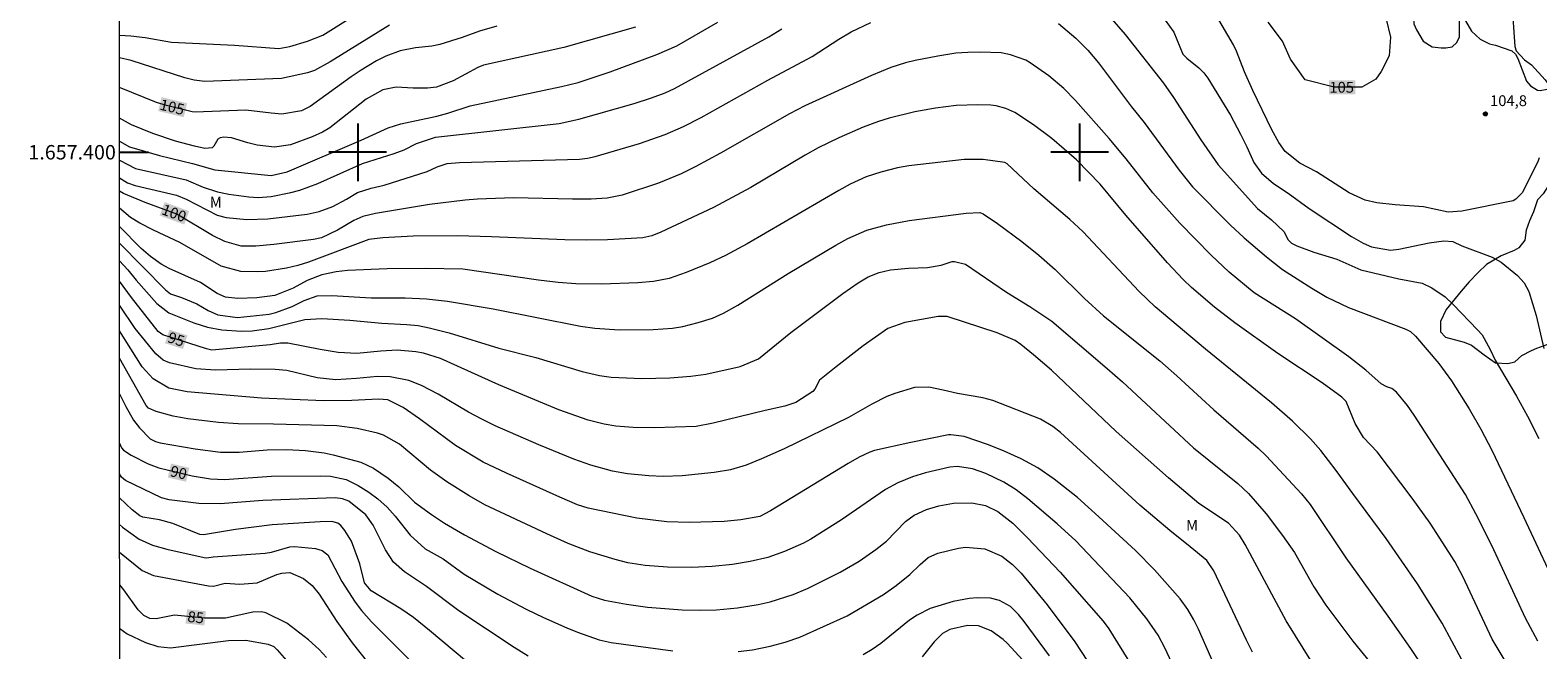
# Model space of a CAD drawing. Units: metres. Extents: x 295650 to 296165, y 1657172 to 1657737.
# Drawn here: x 295655 to 295863, y 1657331 to 1657417 of the extents above; entities that cross this region are included whole.
import ezdxf
from ezdxf.enums import TextEntityAlignment as Align

# ---------------------------------------------------------------- set-up
doc = ezdxf.new("R2010")
doc.units = ezdxf.units.M
doc.header["$MEASUREMENT"] = 0
for name, color, linetype, lineweight in [('Articulacao', 7, 'Continuous', 18), ('Coordenadas', 7, 'Continuous', 9), ('Topon_Curvas_Mestras_Masc', 255, 'Continuous', 9)]:
    doc.layers.add(name, color=color, linetype=linetype, lineweight=lineweight)
for name, color, linetype, lineweight, true_color in [('Curvas_Intermediarias', 7, 'Continuous', 9, 0x783c14), ('Curvas_Mestras', 7, 'Continuous', 20, 0x783c14), ('Pto_Cotado', 7, 'Continuous', 9, 0x783c14), ('Topon_Curvas_Mestras', 7, 'Continuous', 9, 0x783c14), ('Topon_Pto_Cotado', 7, 'Continuous', 9, 0x783c14), ('Topon_Vegetacao', 7, 'Continuous', 9, 0x00ff33), ('Vegetacao', 7, 'Orla8', 9, 0x00ff33)]:
    doc.layers.add(name, color=color, linetype=linetype, lineweight=lineweight, true_color=true_color)
doc.layers.add('Malha', color=7, linetype='Continuous')
doc.styles.add('Arial', font='arial.ttf', dxfattribs={"height": 1.5})
doc.styles.get("Standard").update_dxf_attribs({"font": 'arial.ttf'})
doc.linetypes.add('Orla8', pattern='A,6,-0.5,["V",Standard,S=1,R=0,X=-0.5,Y=-1],-0.5,6,-0.5,["V",Standard,S=1,R=0,X=-0.5,Y=-1],-0.5', length=14)

# ---------------------------------------------------------------- blocks, each defined once
blk = doc.blocks.new('Cotas')
at = {"layer": 'Pto_Cotado'}
blk.add_hatch(color=256, dxfattribs=at).paths.add_polyline_path([(0, 0.24, 1), (0, -0.24, 1)])
at = {"layer": 'Pto_Cotado', "lineweight": -3}
blk.add_lwpolyline([(0, -0.24, -1), (0, 0.24, -1)], format="xyb", close=True, dxfattribs=at)

msp = doc.modelspace()

# ---------------------------------------------------------------- linework, layer by layer
at = {"layer": 'Articulacao', "flags": 128}
msp.add_lwpolyline([(295666.87, 1657731.63), (296148.33, 1657731.81), (296148.53, 1657177.53), (295667.09, 1657177.36), (295666.87, 1657731.63)], close=True, dxfattribs=at)
at = {"layer": 'Curvas_Intermediarias', "flags": 128}
for points, elevation in [([(295667, 1657416.22), (295668.56, 1657416.12), (295670.55, 1657415.89), (295674.22, 1657415.25), (295682.92, 1657414.85), (295689.08, 1657414.4), (295690.59, 1657414.67), (295693.04, 1657415.42), (295695.17, 1657416.25), (295704.67, 1657422.22)], 107), ([(295803.22, 1657419.86), (295806.29, 1657416.34), (295811.61, 1657409.6), (295813.02, 1657407.57), (295816.81, 1657401.74), (295819.21, 1657398.24), (295824.62, 1657392.22), (295826.57, 1657390.63), (295828.29, 1657389.02), (295828.87, 1657387.84), (295829.35, 1657387.42), (295830.08, 1657387.03), (295832.44, 1657386.17), (295835.63, 1657385.17), (295838.97, 1657383.7), (295844.21, 1657382.47), (295847.45, 1657381.84), (295848.79, 1657381.23), (295850.61, 1657379.98), (295851.73, 1657378.92), (295855.13, 1657375.4), (295855.74, 1657374.68), (295856.85, 1657372.68), (295857.55, 1657371.17), (295860.52, 1657366.19), (295862.05, 1657363.4), (295863.6, 1657360.34)], 102), ([(295863.66, 1657399.24), (295863.46, 1657398.69), (295861.32, 1657394.36), (295860.41, 1657393.49), (295860.04, 1657393.29), (295852.93, 1657391.82), (295851.07, 1657391.69), (295847.63, 1657392.42), (295843.71, 1657392.69), (295841.18, 1657392.98), (295839.55, 1657393.35), (295837.33, 1657394.38), (295832.8, 1657397.3), (295830.5, 1657398.51), (295828.47, 1657400.09), (295827.59, 1657401.35), (295826.61, 1657403.12), (295824.01, 1657408.56), (295822.82, 1657411.16), (295821.75, 1657414.01), (295821.33, 1657414.89), (295818.15, 1657420.24)], 104), ([(295667, 1657401.55), (295668.37, 1657400.73), (295672.53, 1657399.55), (295677.11, 1657398.46), (295680.22, 1657397.56), (295688.02, 1657396.78), (295690.22, 1657397.27), (295700.5, 1657401.67), (295704.2, 1657403.39), (295705.98, 1657403.93), (295710.98, 1657405.01), (295712.46, 1657405.41), (295715.58, 1657406.45), (295728.21, 1657409.12), (295730.52, 1657409.69), (295734.99, 1657411.14), (295741.44, 1657413.54), (295744.22, 1657414.73), (295749.89, 1657418.02)], 103), ([(295667, 1657396.44), (295668.1, 1657395.75), (295669.17, 1657395.41), (295674.92, 1657394.06), (295676.25, 1657393.51), (295680.53, 1657391.26), (295681.76, 1657390.96), (295684.66, 1657390.68), (295687.54, 1657390.78), (295693, 1657391.43), (295694.68, 1657391.77), (295696.56, 1657392.5), (295698.44, 1657393.49), (295699.97, 1657394.41), (295701.85, 1657395.02), (295703.68, 1657395.42), (295709.63, 1657397.34), (295710.99, 1657397.96), (295712.38, 1657398.45), (295714.1, 1657398.56), (295730.71, 1657399.05), (295731.81, 1657399.18), (295732.9, 1657399.42), (295739.04, 1657401.21), (295742.59, 1657402.46), (295745.13, 1657403.55), (295747.58, 1657404.82), (295756.81, 1657410), (295762.93, 1657413.26), (295766.65, 1657415.67), (295768.37, 1657416.69), (295771.06, 1657417.99)], 101), ([(295704.41, 1657417.63), (295696.17, 1657412.53), (295694.01, 1657411.34), (295693.04, 1657411.02), (295689.46, 1657410.22), (295678.82, 1657409.81), (295677.33, 1657409.98), (295676.06, 1657410.32), (295668.6, 1657412.72), (295667, 1657413.08)], 106), ([(295738.5, 1657417.34), (295728.56, 1657414.52), (295717.43, 1657412.08), (295716.66, 1657411.76), (295713.21, 1657409.89), (295710.93, 1657409.01), (295709.65, 1657408.87), (295707.69, 1657408.88), (295705.31, 1657409.03), (295703.49, 1657408.67), (295701.19, 1657407.37), (295696.12, 1657403.4), (295695.13, 1657402.77), (295693.71, 1657402.12), (295690.7, 1657401.02), (295688.46, 1657400.72), (295686.06, 1657400.98), (295684.79, 1657401.3), (295682.51, 1657402.02), (295681.44, 1657402.09), (295680.94, 1657402.01), (295680.63, 1657401.82), (295680.09, 1657400.83), (295679.85, 1657400.63), (295678.84, 1657400.5), (295677.41, 1657400.84), (295674.77, 1657401.56), (295671.64, 1657402.59), (295668.66, 1657403.8), (295667, 1657404.72)], 104), ([(295667, 1657398.89), (295669.22, 1657397.76), (295676.22, 1657396.19), (295678.61, 1657395.16), (295680.56, 1657394.5), (295682.13, 1657394.18), (295684.93, 1657393.82), (295686.23, 1657393.72), (295687.99, 1657393.86), (295690.73, 1657394.4), (295692, 1657394.74), (295694.47, 1657395.69), (295700.64, 1657398.46), (295705.04, 1657399.82), (295706.44, 1657400.35), (295708.15, 1657401.2), (295710.78, 1657402.08), (295727.89, 1657404), (295730.61, 1657404.57), (295738.3, 1657406.78), (295740.69, 1657407.54), (295742.58, 1657408.25), (295743.9, 1657408.84), (295756.96, 1657415.99), (295758.76, 1657417.11)], 102), ([(295797.08, 1657417.84), (295799.48, 1657415.81), (295801.12, 1657414.13), (295802.6, 1657412.41), (295807.18, 1657406.31), (295808.93, 1657404.14), (295813.77, 1657397.51), (295815.65, 1657395.19), (295820.89, 1657389.88), (295822.8, 1657388.12), (295825.9, 1657385.5), (295828.11, 1657383.76), (295832.18, 1657381.14), (295834.24, 1657379.91), (295837.23, 1657378.5), (295845.19, 1657375.47), (295845.81, 1657375.14), (295846.51, 1657374.53), (295849.75, 1657370.71), (295851.5, 1657368.31), (295853.96, 1657364.44), (295855.59, 1657361.61), (295857.08, 1657358.69), (295861.55, 1657349.37), (295866.82, 1657338.01)], 101), ([(295811.86, 1657418.29), (295813.05, 1657416.66), (295814.28, 1657413.58), (295814.86, 1657413.03), (295816.53, 1657411.7), (295817.2, 1657411.03), (295817.78, 1657410.28), (295820.88, 1657405.14), (295822.3, 1657402.52), (295823.18, 1657400.74), (295824.12, 1657398.59), (295825.17, 1657397.12), (295826.84, 1657395.67), (295828.87, 1657394.32), (295831.78, 1657392.22), (295837.66, 1657388.32), (295839.29, 1657387.4), (295840.43, 1657386.91), (295843.08, 1657386.41), (295844.22, 1657386.55), (295848.41, 1657387.44), (295850.45, 1657387.71), (295851.71, 1657387.65), (295852.94, 1657387.05), (295857.13, 1657385.48), (295858.39, 1657384.77), (295860.63, 1657382.91), (295861.56, 1657381.89), (295862.23, 1657380.7), (295863.23, 1657377.37), (295864.32, 1657372.79)], 103), ([(295853.47, 1657418.23), (295854.28, 1657416.78), (295855.5, 1657415.68), (295856.78, 1657415.01), (295857.6, 1657414.83), (295859.87, 1657414.05), (295860.36, 1657413.59), (295860.7, 1657413), (295861.92, 1657409.86), (295862.44, 1657409.19), (295863.4, 1657408.61), (295863.8, 1657408.58), (295864.74, 1657408.75), (295866, 1657409.3), (295866.52, 1657409.73), (295866.99, 1657410.24), (295868.55, 1657412.34), (295869.23, 1657413.43), (295870.92, 1657416.52), (295871.72, 1657418.19)], 104), ([(295862.91, 1657322.91), (295857.15, 1657332.53), (295853.08, 1657341.2), (295851.96, 1657343.27), (295848.55, 1657348.6), (295846.08, 1657352.07), (295841.23, 1657358.47), (295839.31, 1657360.45), (295838.16, 1657362.4), (295836.91, 1657365.43), (295836.31, 1657366.06), (295833.6, 1657368.06), (295827.45, 1657372.11), (295821.5, 1657376.35), (295818.69, 1657378.54), (295815.48, 1657381.27), (295814.34, 1657382.38), (295812.17, 1657384.69), (295806.4, 1657391.29), (295802.86, 1657395.58), (295799.55, 1657398.93), (295796.17, 1657401.9), (295793.63, 1657403.82), (295791.01, 1657405.51), (295789.77, 1657406.05), (295788.43, 1657406.43), (295787.68, 1657406.54), (295785.92, 1657406.59), (295782.9, 1657406.48), (295780.04, 1657406.11), (295777.17, 1657405.62), (295773.6, 1657404.74), (295772.15, 1657404.28), (295770.01, 1657403.47), (295766.65, 1657402.02), (295763.79, 1657400.6), (295761.98, 1657399.61), (295754.45, 1657395.13), (295749.3, 1657392.33), (295741.97, 1657388.92), (295740.73, 1657388.43), (295739.49, 1657388.14), (295734.61, 1657387.87), (295731.65, 1657387.8), (295728.7, 1657387.84), (295718.52, 1657388.29), (295713.8, 1657388.4), (295707.67, 1657388.39), (295703.49, 1657388.12), (295701.52, 1657387.9), (295693.2, 1657384.78), (295691.69, 1657384.3), (295690.15, 1657383.92), (295687.22, 1657383.45), (295686.13, 1657383.41), (295683.8, 1657383.47), (295681.1, 1657384.2), (295675.38, 1657387.49), (295671.7, 1657389.2), (295669.83, 1657390.19), (295668.52, 1657390.98), (295667.01, 1657392.23)], 99), ([(295852.88, 1657329.76), (295850.21, 1657334.74), (295846.79, 1657340.2), (295842.45, 1657346.48), (295837.82, 1657352.71), (295835.53, 1657355.91), (295833.39, 1657358.68), (295832, 1657360.28), (295829.49, 1657362.74), (295826.57, 1657365.26), (295817.43, 1657372.72), (295810.46, 1657378.56), (295808.23, 1657380.72), (295800.42, 1657389), (295798.65, 1657390.66), (295793.64, 1657394.95), (295789.94, 1657398.38), (295789.65, 1657398.57), (295786.65, 1657398.99), (295783.99, 1657399.01), (295776.34, 1657398.11), (295774.77, 1657397.83), (295772.44, 1657397.26), (295770.44, 1657396.61), (295768.23, 1657395.59), (295766.64, 1657394.69), (295753.96, 1657387.29), (295750.96, 1657385.7), (295748.79, 1657384.66), (295745.51, 1657383.32), (295743.15, 1657382.52), (295740.99, 1657382.09), (295738.8, 1657381.89), (295733.77, 1657381.72), (295730.2, 1657381.77), (295727.76, 1657381.95), (295725.06, 1657382.28), (295714.57, 1657383.81), (295709.36, 1657383.88), (295704.08, 1657383.84), (295698.58, 1657383.6), (295697.02, 1657383.44), (295695.03, 1657382.99), (295693.01, 1657382.21), (295691.07, 1657381.14), (295688.53, 1657380.15), (295686.01, 1657379.8), (295683.4, 1657379.75), (295681.68, 1657379.91), (295680.53, 1657380.43), (295678.2, 1657381.93), (295673.89, 1657383.87), (295672.77, 1657384.5), (295671.28, 1657385.57), (295670.02, 1657386.68), (295667.01, 1657389.71)], 98), ([(295667.01, 1657387.41), (295673.37, 1657380.91), (295674.05, 1657380.36), (295675.6, 1657379.85), (295677.7, 1657378.97), (295679.3, 1657378.08), (295680.63, 1657377.46), (295683.35, 1657377.1), (295687.75, 1657377.57), (295688.65, 1657377.79), (295690.93, 1657378.6), (295692.57, 1657379.45), (295694.37, 1657380.09), (295696.42, 1657380.15), (295701.88, 1657379.81), (295706.57, 1657379.8), (295709.52, 1657379.68), (295712.45, 1657379.37), (295718.76, 1657378.31), (295730.88, 1657375.91), (295732.85, 1657375.62), (295736.26, 1657375.4), (295740.93, 1657375.41), (295743.6, 1657375.6), (295745.05, 1657375.86), (295747.18, 1657376.39), (295749.13, 1657377.02), (295750.68, 1657377.69), (295752.65, 1657378.8), (295759.63, 1657383.19), (295766.21, 1657387.13), (295767.88, 1657388.04), (295770.5, 1657389.2), (295773.25, 1657389.96), (295776.4, 1657390.53), (295784.26, 1657391.57), (295786.16, 1657391.64), (295786.65, 1657391.47), (295788.64, 1657390.13), (295791.97, 1657387.65), (295794.35, 1657385.75), (295796.63, 1657383.73), (295800.68, 1657379.74), (295803.29, 1657377.34), (295811.1, 1657371.11), (295813.48, 1657369.02), (295818.58, 1657364.3), (295824.72, 1657358.99), (295825.86, 1657357.91), (295830.74, 1657352.67), (295831.95, 1657351.17), (295836.86, 1657343.78), (295842.71, 1657335.7), (295845.82, 1657331.22), (295848.92, 1657326.55)], 97), ([(295667.01, 1657384.93), (295668.16, 1657383.71), (295669.3, 1657382.26), (295672.17, 1657379.02), (295673.85, 1657377.74), (295677.28, 1657376.37), (295679.2, 1657375.75), (295681.17, 1657375.37), (295683.88, 1657375.22), (295685.4, 1657375.23), (295687.67, 1657375.55), (295692.68, 1657376.81), (295695.01, 1657376.97), (295698.9, 1657376.72), (295703.35, 1657376.29), (295706.81, 1657376.14), (295708.35, 1657375.97), (295709.88, 1657375.67), (295712.65, 1657374.98), (295719.55, 1657372.85), (295724.67, 1657371.53), (295731.11, 1657369.59), (295733.49, 1657369.06), (295735.11, 1657368.84), (295739.35, 1657368.66), (295743.24, 1657368.73), (295746.15, 1657368.97), (295748.21, 1657369.24), (295752.98, 1657370.29), (295755.5, 1657371.38), (295759.99, 1657375), (295767.22, 1657380.42), (295769.32, 1657381.92), (295770.72, 1657382.72), (295772.21, 1657383.33), (295773.82, 1657383.7), (295776.31, 1657383.93), (295778.93, 1657384.01), (295780.8, 1657384.36), (295782.34, 1657384.85), (295782.66, 1657384.88), (295784.17, 1657384.51), (295789.88, 1657380.59), (295793.11, 1657378.62), (295796.17, 1657376.57), (295803.83, 1657370.04), (295805.92, 1657368.17), (295815.76, 1657359.01), (295821.9, 1657354.1), (295823.37, 1657352.7), (295825.82, 1657349.88), (295828.11, 1657346.9), (295829.75, 1657344.5), (295832.45, 1657339.78), (295834.11, 1657337.21), (295837.86, 1657332.21), (295841.72, 1657327.46)], 96), ([(295823.94, 1657330.71), (295823.12, 1657332.36), (295818.59, 1657341.97), (295817.6, 1657343.4), (295815.31, 1657345.33), (295812.49, 1657347.56), (295808.32, 1657351.07), (295797.36, 1657361.14), (295796.3, 1657361.98), (295794.57, 1657363.02), (295787.96, 1657365.58), (295786.57, 1657365.98), (295783.06, 1657366.54), (295781.11, 1657367.04), (295779.12, 1657367.43), (295777.12, 1657367.39), (295774.39, 1657366.57), (295773.3, 1657366.14), (295771.2, 1657365.08), (295767.99, 1657363.25), (295759.05, 1657358.89), (295755.92, 1657357.5), (295753.8, 1657356.65), (295751.62, 1657356), (295749.39, 1657355.62), (295744.92, 1657355.17), (295742.33, 1657355.06), (295740.33, 1657355.13), (295737.35, 1657355.42), (295735.29, 1657355.8), (295732.29, 1657356.62), (295729.92, 1657357.46), (295725.09, 1657359.45), (295719.05, 1657362.09), (295717.17, 1657362.99), (295715.34, 1657363.99), (295711.14, 1657366.49), (295708.82, 1657367.67), (295707.07, 1657368.37), (295704.51, 1657368.86), (295702.75, 1657368.91), (295699.81, 1657368.63), (295696.95, 1657368.45), (295694.4, 1657368.75), (295690.17, 1657369.75), (295688.58, 1657369.9), (295685.13, 1657369.95), (295680.31, 1657369.8), (295677.59, 1657369.99), (295673.95, 1657370.82), (295673.05, 1657371.2), (295672.04, 1657372.04), (295669.18, 1657375.59), (295667.01, 1657378.82)], 94), ([(295819.9, 1657326.12), (295816.48, 1657333.91), (295815.84, 1657335.2), (295814.99, 1657336.64), (295813.94, 1657338.12), (295810.38, 1657342.14), (295807.73, 1657344.8), (295802.68, 1657349.47), (295799.71, 1657352.13), (295796.49, 1657354.7), (295794.21, 1657356.24), (295791.92, 1657357.49), (295789.53, 1657358.58), (295787.38, 1657359.43), (295784.02, 1657360.6), (295782.14, 1657360.84), (295781.82, 1657360.81), (295776.63, 1657359.79), (295771.58, 1657358.65), (295770.94, 1657358.44), (295769.47, 1657357.73), (295767.93, 1657356.87), (295757.18, 1657350.28), (295755.69, 1657349.51), (295753.08, 1657349.03), (295750.75, 1657348.84), (295745.93, 1657348.7), (295742.8, 1657348.79), (295738.66, 1657349.29), (295731.9, 1657350.65), (295730.45, 1657351.11), (295728, 1657352.17), (295720.59, 1657355.51), (295717.38, 1657357.06), (295713.56, 1657359.37), (295708.57, 1657363.05), (295706.31, 1657364.61), (295704.16, 1657365.67), (295702.89, 1657365.77), (295699.2, 1657365.58), (295695.28, 1657365.54), (295686.66, 1657365.9), (295676.38, 1657366.77), (295673.84, 1657367.28), (295671.65, 1657368.6), (295670.14, 1657370.25), (295667.01, 1657375.27)], 93), ([(295812.72, 1657329.34), (295811.84, 1657331.22), (295810.86, 1657333.05), (295809.29, 1657335.35), (295806.93, 1657338.22), (295799.45, 1657346.16), (295796.89, 1657348.51), (295792.82, 1657351.95), (295791.2, 1657353.2), (295789.48, 1657354.29), (295787.01, 1657355.46), (295785.14, 1657356.14), (295783.09, 1657356.46), (295782.02, 1657356.33), (295778.65, 1657355.58), (295776.84, 1657355.01), (295774.8, 1657354.17), (295773.13, 1657353.24), (295766.99, 1657349.03), (295762.75, 1657346.36), (295761.74, 1657345.82), (295759.14, 1657344.67), (295756.79, 1657343.85), (295754.37, 1657343.27), (295751.93, 1657342.87), (295749.09, 1657342.58), (295746.24, 1657342.45), (295742.93, 1657342.51), (295739.82, 1657342.73), (295737.43, 1657343.09), (295735.67, 1657343.53), (295732.17, 1657344.63), (295729.15, 1657345.79), (295726.18, 1657347.11), (295717.61, 1657351.14), (295715.42, 1657352.39), (295712.33, 1657354.32), (295710.09, 1657355.95), (295705.79, 1657359.54), (295703.55, 1657360.8), (295702.74, 1657361.08), (295699.92, 1657361.72), (295697.11, 1657362.1), (295688.32, 1657362.33), (295683.43, 1657362.37), (295680.72, 1657362.56), (295676.46, 1657363.06), (295674.42, 1657363.4), (295672.07, 1657364.06), (295671.04, 1657364.55), (295670.68, 1657364.92), (295667.01, 1657371.48)], 92), ([(295667.02, 1657366.5), (295667.89, 1657364.78), (295668.96, 1657362.88), (295669.75, 1657361.82), (295671.27, 1657360.29), (295671.99, 1657359.9), (295672.65, 1657359.72), (295677.46, 1657358.91), (295680.99, 1657358.41), (295683.56, 1657358.42), (295687.46, 1657358.73), (295690.15, 1657358.78), (295692.76, 1657358.64), (295695.34, 1657358.33), (295696.62, 1657358.08), (295700.42, 1657357.04), (295702.17, 1657356.22), (295704.23, 1657354.83), (295705.69, 1657353.64), (295707.85, 1657351.52), (295710.23, 1657349.77), (295712, 1657348.59), (295714.77, 1657346.98), (295719.12, 1657344.64), (295723.87, 1657342.33), (295732.41, 1657338.45), (295734.17, 1657337.92), (295737.23, 1657337.34), (295740.14, 1657336.95), (295744.93, 1657336.56), (295747.34, 1657336.51), (295749.69, 1657336.59), (295752.6, 1657336.86), (295755.48, 1657337.31), (295757.15, 1657337.7), (295760.3, 1657338.69), (295762.29, 1657339.53), (295766.83, 1657341.8), (295769.44, 1657343.32), (295771.77, 1657344.92), (295773.24, 1657346.1), (295775.89, 1657348.84), (295777.08, 1657349.69), (295778.78, 1657350.49), (295780.51, 1657351.01), (295782.51, 1657351.35), (295785.05, 1657351.4), (295786.94, 1657351.03), (295788.69, 1657350.21), (295790.75, 1657348.59), (295792.79, 1657346.57), (295797.29, 1657341.78), (295803.24, 1657335.02), (295804.06, 1657333.96), (295807.27, 1657328.72)], 91), ([(295723.6, 1657330.17), (295721.65, 1657331.35), (295714.01, 1657336.45), (295709.52, 1657339.83), (295706.49, 1657341.85), (295704.95, 1657343.18), (295703.86, 1657344.9), (295702.12, 1657348.33), (295701.11, 1657349.76), (295698.78, 1657351.62), (295697.91, 1657351.96), (295696.88, 1657352.08), (295686.85, 1657351.71), (295680.95, 1657351.25), (295678.01, 1657351.31), (295673.9, 1657351.81), (295672.81, 1657352.12), (295667.81, 1657354.51), (295667.3, 1657354.97), (295667.02, 1657355.41)], 89), ([(295718.49, 1657326.54), (295709.96, 1657333.7), (295707.73, 1657335.49), (295705.97, 1657336.71), (295701.88, 1657339.22), (295700.95, 1657340.34), (295700.3, 1657342.93), (295699.13, 1657346.1), (295698.23, 1657347.59), (295697.67, 1657348.27), (295697.23, 1657348.58), (295696.43, 1657348.81), (295694.79, 1657348.79), (295688.17, 1657348.34), (295683.08, 1657347.71), (295678.63, 1657346.97), (295678.12, 1657347.03), (295674.39, 1657348.54), (295672.53, 1657349.05), (295670.25, 1657349.41), (295669.83, 1657349.6), (295668.76, 1657350.44), (295667.02, 1657352.09)], 88), ([(295667.02, 1657348.41), (295667.41, 1657348.04), (295669.73, 1657346.35), (295671.57, 1657345.52), (295673.54, 1657344.97), (295678.72, 1657343.81), (295679.08, 1657343.78), (295679.97, 1657343.91), (295687.17, 1657344.44), (295688.05, 1657344.58), (295690.59, 1657345.31), (295691.25, 1657345.34), (295694.13, 1657345.08), (295695.09, 1657344.8), (295695.87, 1657344.18), (295697.82, 1657340.51), (295699.66, 1657337.64), (295700.51, 1657336.5), (295701.93, 1657334.91), (295707.98, 1657328.87)], 87), ([(295667.02, 1657344.58), (295670.13, 1657342.03), (295671.7, 1657341.35), (295679.32, 1657339.89), (295680.02, 1657339.85), (295681.65, 1657340.27), (295683.67, 1657340.12), (295686.06, 1657340.3), (295688.78, 1657341.45), (295689.5, 1657341.67), (295690.59, 1657341.77), (295692.51, 1657340.92), (295693.7, 1657339.96), (295694.68, 1657338.76), (295697.1, 1657334.96), (295699.25, 1657331.98), (295703.66, 1657326.42)], 86), ([(295795.82, 1657330.2), (295792.32, 1657334.97), (295791.54, 1657335.92), (295790.4, 1657337.03), (295788.92, 1657337.89), (295787.65, 1657338.17), (295785.86, 1657338.23), (295784.71, 1657338.15), (295782.46, 1657337.71), (295779.31, 1657336.75), (295777.51, 1657335.85), (295776.42, 1657335.14), (295772.47, 1657331.93), (295771.27, 1657331.08), (295770, 1657330.34)], 89), ([(295667.03, 1657333.98), (295668.07, 1657333.26), (295670.62, 1657332.03), (295672.29, 1657331.47), (295674.05, 1657331.29), (295682.11, 1657332.32), (295684.52, 1657332.36), (295687.61, 1657331.8), (295688.38, 1657331.47), (295688.86, 1657331.05), (295690.78, 1657328.8)], 84), ([(295792.12, 1657329.59), (295789.94, 1657331.95), (295789.43, 1657332.44), (295787.74, 1657333.67), (295785.98, 1657334.34), (295784.46, 1657334.39), (295782.04, 1657333.84), (295780.99, 1657333.29), (295779.85, 1657332.16), (295778.2, 1657330.08)], 88)]:
    msp.add_lwpolyline(points, dxfattribs=dict(at, elevation=elevation))
at = {"layer": 'Curvas_Mestras', "flags": 128}
for points, elevation in [([(295719.25, 1657417.5), (295716.88, 1657416.8), (295714.47, 1657415.89), (295711.39, 1657414.93), (295710.26, 1657414.71), (295707.99, 1657414.47), (295705.89, 1657414.07), (295703.88, 1657413.32), (295702.62, 1657412.65), (295700.47, 1657411.38), (295699.1, 1657410.47), (295693.41, 1657406.33), (295692.2, 1657405.75), (295689.49, 1657405.3), (295688, 1657405.4), (295684.5, 1657405.85), (295677.5, 1657405.57), (295677.06, 1657405.61), (295673.53, 1657406.46), (295672.12, 1657406.89), (295667, 1657408.98)], 105), ([(295842.46, 1657418.47), (295843.08, 1657415.94), (295842.89, 1657413.36), (295841.79, 1657411.2), (295841.05, 1657410.15), (295839.08, 1657409.04), (295835.25, 1657409.04), (295831.25, 1657410.03), (295829.21, 1657412.92), (295828.1, 1657415.39), (295826.13, 1657418.03)], 105), ([(295863.49, 1657332.21), (295861.76, 1657335.43), (295857.1, 1657345.5), (295854.89, 1657349.88), (295853.44, 1657352.56), (295846.32, 1657363.58), (295845.41, 1657364.88), (295843.89, 1657366.76), (295843.23, 1657367.26), (295842.55, 1657367.48), (295841.78, 1657367.9), (295839.66, 1657369.79), (295837.31, 1657371.64), (295829.91, 1657376.89), (295824.18, 1657380.53), (295820.71, 1657383.38), (295818.21, 1657385.74), (295813.9, 1657390.15), (295810.16, 1657394.39), (295806.45, 1657399.08), (295804.09, 1657401.93), (295799.41, 1657407.17), (295797.79, 1657408.83), (295795.73, 1657410.58), (295793.16, 1657412.4), (295792.55, 1657412.75), (295790.42, 1657413.52), (295789.11, 1657413.76), (295786.22, 1657413.88), (295784.52, 1657413.85), (295782.85, 1657413.72), (295780.35, 1657413.34), (295777.24, 1657412.72), (295775.86, 1657412.4), (295773.83, 1657411.75), (295771.15, 1657410.62), (295761.93, 1657406.44), (295759.81, 1657405.31), (295750.27, 1657399.87), (295746.83, 1657398.02), (295744.8, 1657397.02), (295741.68, 1657395.7), (295736.64, 1657394.03), (295734.57, 1657393.63), (295732.34, 1657393.51), (295729.76, 1657393.49), (295721.58, 1657393.66), (295716.61, 1657393.51), (295714.89, 1657393.37), (295709.92, 1657392.74), (295702.47, 1657391.53), (295700.69, 1657391.11), (295699.45, 1657390.53), (295697.22, 1657389.21), (295694.98, 1657388.16), (295693.88, 1657387.93), (295688.36, 1657387.21), (295685.88, 1657387), (295683.86, 1657386.97), (295681.6, 1657387.63), (295679.9, 1657388.47), (295674.95, 1657391.42), (295670.56, 1657393.03), (295667.54, 1657394.3), (295667, 1657394.61)], 100), ([(295832.25, 1657329.16), (295828.59, 1657335.04), (295822.93, 1657345.61), (295822.15, 1657346.94), (295820.6, 1657348.58), (295816.53, 1657351.31), (295812.29, 1657354.88), (295805.07, 1657361.3), (295796.08, 1657369.78), (295793.59, 1657371.94), (295791.87, 1657373.35), (295791.05, 1657373.91), (295788.59, 1657374.99), (295781.67, 1657377.24), (295780.39, 1657377.25), (295775.78, 1657376.38), (295773.44, 1657375.57), (295770.03, 1657373.15), (295766.26, 1657370.26), (295763.97, 1657368.39), (295763.33, 1657367.18), (295763.02, 1657366.85), (295760.68, 1657365.32), (295759.16, 1657364.79), (295756.44, 1657364.22), (295749.24, 1657362.44), (295746.9, 1657362), (295741.07, 1657361.78), (295738.17, 1657361.83), (295735.77, 1657362.03), (295734.14, 1657362.3), (295731.93, 1657362.86), (295727.85, 1657364.3), (295719.56, 1657367.74), (295711.48, 1657371.39), (295709.09, 1657372.17), (295708.05, 1657372.34), (295705.46, 1657372.56), (295703.18, 1657372.44), (295699.86, 1657372.12), (295697.31, 1657372.25), (295694.79, 1657372.67), (295690.32, 1657373.56), (295689.32, 1657373.54), (295687.86, 1657373.31), (295679.79, 1657372.59), (295679.04, 1657372.74), (295673, 1657374.68), (295672.36, 1657375.15), (295668.66, 1657379.85), (295667.01, 1657382.15)], 95), ([(295667.02, 1657359.7), (295667.29, 1657359.04), (295667.54, 1657358.71), (295668.64, 1657358), (295670.98, 1657356.8), (295672.44, 1657356.25), (295677.09, 1657355.15), (295679.63, 1657354.73), (295681.55, 1657354.66), (295688.05, 1657355.12), (295694.9, 1657355.16), (295696.22, 1657355.12), (295698.4, 1657354.64), (295700.05, 1657353.8), (295701.53, 1657352.89), (295702.79, 1657351.96), (295704.07, 1657350.8), (295705.2, 1657349.56), (295707.27, 1657346.91), (295709.34, 1657345.05), (295711.83, 1657343.65), (295714.74, 1657341.51), (295719.43, 1657338.75), (295723.32, 1657336.66), (295725.72, 1657335.49), (295728.96, 1657334.06), (295730.43, 1657333.46), (295733.43, 1657332.4), (295735.11, 1657332.06), (295743.66, 1657330.9)], 90), ([(295752.72, 1657330.78), (295754.67, 1657331.04), (295757.15, 1657331.53), (295759.21, 1657332.08), (295761.24, 1657332.8), (295767.8, 1657335.76), (295772.81, 1657338.7), (295774.58, 1657339.95), (295776.49, 1657341.45), (295777.9, 1657342.87), (295779.04, 1657343.82), (295780.37, 1657344.43), (295783.22, 1657345.13), (295784.2, 1657345.24), (295786.88, 1657345.01), (295789.22, 1657344.03), (295790.72, 1657342.84), (295791.9, 1657341.65), (295795.5, 1657337.27), (295799.32, 1657332.12), (295802.74, 1657326.92)], 90), ([(295695.69, 1657329.99), (295694.68, 1657331.07), (295693.2, 1657332.4), (295690.17, 1657334.72), (295687.28, 1657336.18), (295686.69, 1657336.32), (295685.47, 1657336.24), (295681.68, 1657335.4), (295678.83, 1657335.4), (295674.61, 1657335.85), (295672.08, 1657335.32), (295671.19, 1657335.38), (295670.38, 1657335.79), (295669.58, 1657336.56), (295667.58, 1657339.36), (295667.03, 1657340.03)], 85)]:
    msp.add_lwpolyline(points, dxfattribs=dict(at, elevation=elevation))
at = {"layer": 'Malha', "flags": 128}
for points in [[(295700, 1657404), (295700, 1657396)], [(295800, 1657404), (295800, 1657396)], [(295667, 1657400), (295671, 1657400)], [(295704, 1657400), (295696, 1657400)], [(295804, 1657400), (295796, 1657400)]]:
    msp.add_lwpolyline(points, dxfattribs=at)
at = {"layer": 'Topon_Curvas_Mestras_Masc'}
for points in [[(295834.55, 1657408.01, 105), (295838.19, 1657408.01, 105), (295834.55, 1657409.99, 105), (295838.19, 1657409.99, 105)], [(295672.36, 1657405.71, 105), (295675.9, 1657404.86, 105), (295672.83, 1657407.64, 105), (295676.36, 1657406.79, 105)], [(295672.57, 1657391.23, 100), (295675.97, 1657389.98, 100), (295673.25, 1657393.09, 100), (295676.65, 1657391.84, 100)], [(295673.32, 1657373.52, 95), (295675.8, 1657372.72, 95), (295673.92, 1657375.41, 95), (295676.41, 1657374.61, 95)], [(295673.69, 1657354.92, 90), (295676.22, 1657354.33, 90), (295674.15, 1657356.85, 90), (295676.67, 1657356.26, 90)], [(295676.16, 1657334.68, 85), (295678.76, 1657334.4, 85), (295676.37, 1657336.65, 85), (295678.97, 1657336.37, 85)]]:
    msp.add_solid(points, dxfattribs=at)
at = {"layer": 'Vegetacao', "flags": 128}
msp.add_lwpolyline([(295867.7, 1657402.14), (295867.66, 1657400.74), (295867.06, 1657398.85), (295866.23, 1657397.41), (295864.21, 1657394.22), (295863.4, 1657393.41), (295862.85, 1657391.74), (295862.32, 1657390.51), (295861.86, 1657389.18), (295861.69, 1657387.83), (295860.84, 1657386.73), (295860.2, 1657386.36), (295858.38, 1657385.64), (295856.36, 1657384.46), (295855.22, 1657383.32), (295853.94, 1657382.04), (295852.85, 1657380.74), (295850.77, 1657378.22), (295849.99, 1657376.53), (295849.99, 1657375.1), (295850.68, 1657374.36), (295853.25, 1657373.68), (295854.26, 1657373.26), (295856.04, 1657371.91), (295857.62, 1657370.79), (295859.31, 1657370.73), (295860.28, 1657370.95), (295861.26, 1657371.84), (295862.6, 1657372.5), (295863.33, 1657372.83), (295865.35, 1657373.57), (295868.63, 1657374.03), (295871.38, 1657373.59), (295873.06, 1657373.19), (295875.19, 1657372.84), (295876.32, 1657372.95), (295877.1, 1657373.34), (295879.08, 1657374.44), (295880.5, 1657376.17), (295880.5, 1657377.18), (295880.14, 1657378.39), (295879.22, 1657379.42), (295878.55, 1657380.63), (295878.44, 1657382.27), (295878.75, 1657383.22), (295879.38, 1657384.47), (295881.26, 1657386.23), (295883.02, 1657386.6), (295885.3, 1657386.47), (295887.06, 1657385.88), (295888.74, 1657384.32), (295891.35, 1657382.09), (295894.15, 1657381.81), (295895.35, 1657381.81), (295896.15, 1657382.03), (295897.86, 1657382.85), (295898.6, 1657383.71), (295899.63, 1657385.26), (295899.73, 1657386.73), (295899.59, 1657387.54), (295899.36, 1657388.89), (295898.95, 1657389.39), (295898, 1657389.78), (295896.94, 1657389.53), (295894.68, 1657388.36), (295893, 1657388.31), (295891.91, 1657388.72), (295890.42, 1657389.44), (295889.51, 1657390.35), (295889.34, 1657390.82), (295889.17, 1657392.22), (295889.26, 1657393.81), (295889.83, 1657395.46), (295890.62, 1657396.64), (295892.08, 1657399.94), (295892.18, 1657400.87), (295892.3, 1657402.27), (295892.16, 1657402.69), (295891.47, 1657402.92), (295889.62, 1657402.92), (295887.51, 1657402.92), (295885.55, 1657402.3), (295883.36, 1657400.81), (295880.97, 1657399.13), (295879.17, 1657399.16), (295878.64, 1657399.37), (295878.4, 1657399.61), (295878.4, 1657399.72), (295878.55, 1657402.62), (295878.55, 1657402.95), (295878.21, 1657405.03), (295877.04, 1657406.63), (295875.9, 1657407.41), (295874.98, 1657408.33), (295874.68, 1657409.49), (295874.68, 1657410.23), (295875.1, 1657411.09), (295876.11, 1657412.83), (295876.46, 1657413.9), (295876.46, 1657415.25), (295875.68, 1657416.99), (295874.38, 1657417.9), (295872.61, 1657419.2), (295870.09, 1657420.58), (295867.97, 1657421.09), (295866.3, 1657421.58), (295865.59, 1657422.08), (295864.15, 1657423.28), (295864.05, 1657423.38), (295863.55, 1657425.01), (295863.32, 1657427.05), (295863.46, 1657429.17), (295863.46, 1657430.56), (295863.93, 1657432.68), (295865.14, 1657435.23), (295867, 1657438.45), (295867.99, 1657439.83), (295869.35, 1657440.55), (295871.31, 1657440.43), (295872.58, 1657439.97), (295873.4, 1657439.88), (295874.14, 1657440.16), (295874.56, 1657440.73), (295875.19, 1657441.67), (295875.19, 1657442.06), (295875.19, 1657442.43), (295874.73, 1657442.95), (295873.2, 1657444.14), (295872.55, 1657444.32), (295871.54, 1657444.32), (295870.13, 1657443.49), (295869.41, 1657443.07), (295868.7, 1657442.95), (295867.59, 1657442.89), (295866.87, 1657442.89), (295865.79, 1657442.75), (295865.24, 1657442.48), (295864.8, 1657442.08), (295864.37, 1657441.43), (295863.74, 1657440.25), (295862.75, 1657438.76), (295862.29, 1657438.24), (295861.3, 1657436.89), (295860.75, 1657436.1), (295860.62, 1657435.18), (295860.08, 1657434.16), (295859.54, 1657433.72), (295858.13, 1657433.72), (295856.84, 1657434.49), (295855.67, 1657436.51), (295854.82, 1657438.01), (295854.18, 1657438.83), (295853.72, 1657440.63), (295853.2, 1657441.33), (295852.81, 1657441.54), (295851.57, 1657441.67), (295850.25, 1657441.2), (295849.14, 1657440.02), (295848.81, 1657438.47), (295848.9, 1657437.57), (295850.05, 1657436.31), (295851.94, 1657434.91), (295853.22, 1657434.02), (295853.92, 1657433.05), (295854.3, 1657432.03), (295854.3, 1657431.5), (295854.18, 1657430.78), (295853.7, 1657430.05), (295853.24, 1657429.48), (295852.42, 1657428.66), (295851.55, 1657428.42), (295849.87, 1657428.32), (295847.87, 1657428.32), (295846.55, 1657428.21), (295845.68, 1657428.21), (295843.4, 1657429.09), (295841.53, 1657429.49), (295840.69, 1657429.49), (295838.19, 1657429.29), (295836.93, 1657429.06), (295834.44, 1657427.75), (295833.2, 1657427.47), (295831.91, 1657426.92), (295830.87, 1657426.33), (295829.76, 1657426.51), (295829.57, 1657426.8), (295829.34, 1657427.7), (295829.66, 1657428.93), (295830.56, 1657430.77), (295830.56, 1657431.69), (295830.21, 1657432.96), (295829.74, 1657433.99), (295829.41, 1657435.72), (295829.5, 1657436.76), (295829.78, 1657437.85), (295830.8, 1657438.96), (295831.53, 1657440.07), (295831.66, 1657440.67), (295831.57, 1657441.22), (295830.68, 1657441.47), (295829.35, 1657441.23), (295827.19, 1657441.13), (295825.4, 1657441.24), (295824.9, 1657441.44), (295824.28, 1657441.94), (295823.29, 1657443.14), (295822.65, 1657443.87), (295821.94, 1657445.03), (295821.13, 1657445.25), (295819.91, 1657445.25), (295817.91, 1657444.52), (295815.56, 1657443.61), (295814.29, 1657442.59), (295814.02, 1657441.93), (295814.02, 1657441), (295814.73, 1657439.92), (295815.99, 1657438.84), (295816.29, 1657438.44), (295816.53, 1657436.81), (295816.76, 1657435.53), (295817.26, 1657434.84), (295818.06, 1657434.75), (295819.54, 1657434.75), (295821.81, 1657435.34), (295823.62, 1657434.96), (295824.46, 1657433.71), (295824.46, 1657432.97), (295824.12, 1657431.98), (295822.84, 1657430.69), (295821.72, 1657429.94), (295818.63, 1657428.26), (295816.99, 1657427.13), (295816.67, 1657426.81), (295816.67, 1657425.79), (295816.8, 1657425.55), (295817.26, 1657424.88), (295818.69, 1657424.44), (295820.84, 1657424.44), (295823.22, 1657424.79), (295824.99, 1657424.69), (295827.19, 1657424.58), (295831.18, 1657423.98), (295834.94, 1657423.32), (295836.83, 1657422.37), (295837.94, 1657422.16), (295839.02, 1657422.16), (295840.82, 1657422.38), (295842.5, 1657422.38), (295843.51, 1657422.15), (295844.63, 1657421.73), (295845.53, 1657420.83), (295846.19, 1657419.3), (295846.28, 1657417.81), (295846.65, 1657416.98), (295847.57, 1657415.38), (295848.84, 1657414.6), (295850.09, 1657414.49), (295850.74, 1657414.49), (295851.6, 1657414.63), (295852.27, 1657415.2), (295852.63, 1657415.99), (295852.63, 1657416.93), (295852.63, 1657418.72), (295852.63, 1657418.91), (295852.87, 1657420.38), (295853.25, 1657421.31), (295853.47, 1657421.52), (295854.2, 1657422.07), (295855.65, 1657422.37), (295857.42, 1657422.37), (295859.05, 1657422.06), (295859.16, 1657421.94), (295859.93, 1657421.5), (295860.14, 1657420.98), (295860.31, 1657420.07), (295860.01, 1657418.68), (295860.13, 1657416.64), (295860.27, 1657414.67), (295860.46, 1657414.07), (295861.6, 1657412.82), (295862.57, 1657412.12), (295864.5, 1657410.02), (295865.23, 1657409), (295866.41, 1657406.27), (295867.1, 1657404.7), (295867.36, 1657404.18)], close=True, dxfattribs=at)

# ---------------------------------------------------------------- block references
at = {"layer": 'Pto_Cotado'}
msp.add_blockref('Cotas', (295856.2, 1657405.3, 104.77), dxfattribs=at)

# ---------------------------------------------------------------- texts
at = {"layer": 'Coordenadas', "style": 'Arial'}
msp.add_text('1.657.400', height=2, dxfattribs=at).set_placement((295666.5, 1657400), align=Align.MIDDLE_RIGHT)
at = {"layer": 'Topon_Curvas_Mestras', "style": 'Arial'}
msp.add_text('105', height=1.5, dxfattribs=at).set_placement((295836.3, 1657409.01, 105), align=Align.MIDDLE_CENTER)
for s, rotation, p in [('105', 346.4613, (295674.3, 1657406.27, 105)), ('100', 339.8599, (295674.56, 1657391.57, 100)), ('95', 342.1934, (295674.86, 1657374.08, 95)), ('90', 346.6908, (295675.19, 1657355.6, 90)), ('85', 353.9133, (295677.57, 1657335.54, 85))]:
    msp.add_text(s, height=1.5, rotation=rotation, dxfattribs=at).set_placement(p, align=Align.MIDDLE_CENTER)
at = {"layer": 'Topon_Pto_Cotado', "style": 'Arial'}
msp.add_text('104,8', height=1.5, dxfattribs=at).set_placement((295856.85, 1657406.4, 104.77))
at = {"layer": 'Topon_Vegetacao', "style": 'Arial'}
for p in [(295679.51, 1657392.33), (295814.74, 1657347.55)]:
    msp.add_text('M', height=1.5, dxfattribs=at).set_placement(p)

doc.saveas('drawing.dxf')
